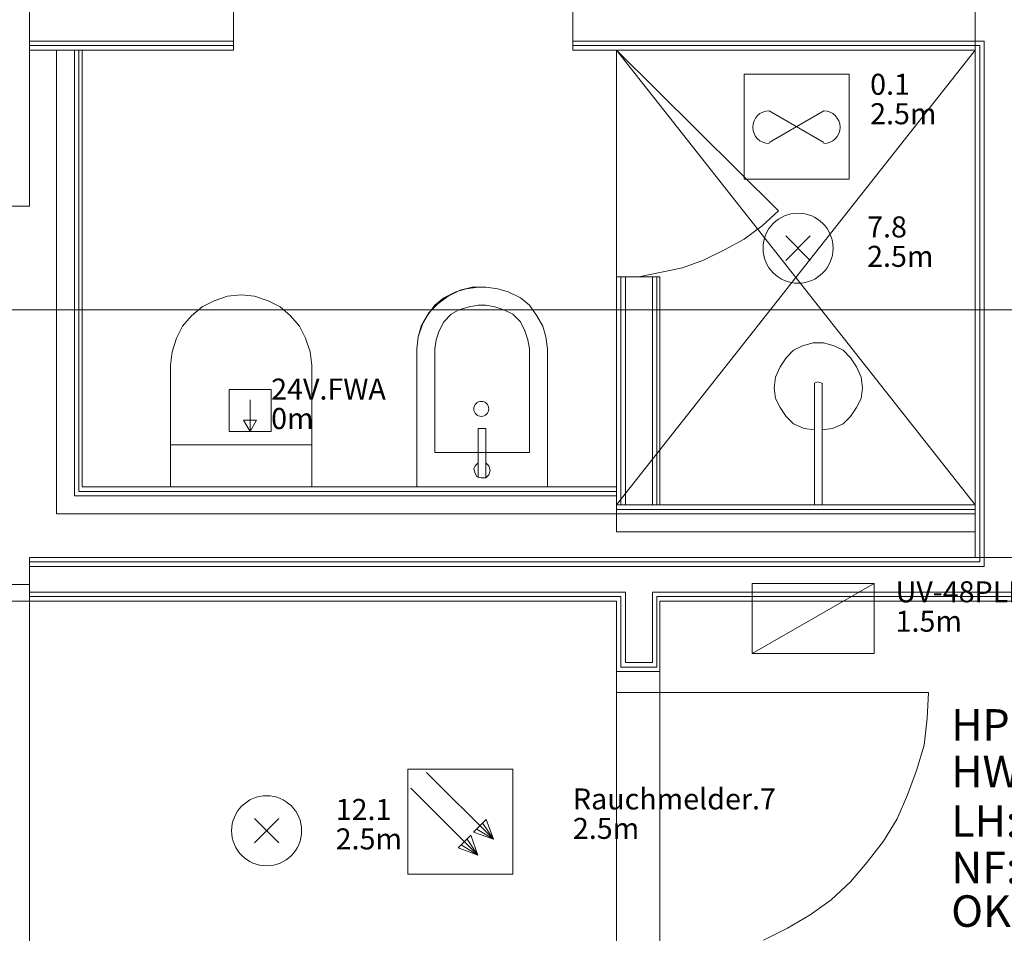
# Model space of a CAD drawing. Units: metres. Extents: x 0 to 122, y 19 to 97.
# Drawn here: x 30 to 33, y 62 to 65 of the extents above; entities that cross this region are included whole.
import ezdxf

# ---------------------------------------------------------------- set-up
doc = ezdxf.new("R2010")
doc.units = ezdxf.units.M
for name, pattern in [('tc_linetype_0', [0]), ('tc_linetype_1', [0]), ('tc_linetype_3', [0]), ('tc_linetype_4', [0]), ('tc_linetype_5', [0]), ('tc_linetype_71', [0])]:
    doc.linetypes.add(name, pattern=pattern)
for name, color, linetype in [('Grundriss 2 - Elektrobauteile', 7, 'Continuous'), ('Grundriss 2 - Grafische Elemente', 7, 'Continuous'), ('Grundriss 2 - Leuchten', 7, 'Continuous')]:
    doc.layers.add(name, color=color, linetype=linetype)
doc.styles.add('tc_textstyle_default', font='eint0001_2.dwg.Zeichen.shx', dxfattribs={"height": 0.2})

# ---------------------------------------------------------------- blocks, each defined once
blk = doc.blocks.new('tc_block_604')
at = {"color": 5, "linetype": 'tc_linetype_1', "lineweight": 0}
for p, q in [((0.947, -0.501), (-0.964, 1.41)), ((0.501, -0.951), (-1.41, 0.96)), ((0.381, -0.296), (0.741, 0.064)), ((0.947, -0.501), (0.741, 0.064)), ((0.471, -0.21), (0.947, -0.501)), ((0.639, -0.047), (0.947, -0.501)), ((0.296, -0.386), (-0.064, -0.746)), ((0.193, -0.497), (0.501, -0.951)), ((0.501, -0.951), (0.296, -0.386)), ((0.947, -0.501), (0.381, -0.296)), ((0.501, -0.951), (-0.064, -0.746)), ((0.026, -0.66), (0.501, -0.951))]:
    blk.add_line(p, q, dxfattribs=at)
blk.add_lwpolyline([(-1.5, 1.5), (1.5, 1.5), (1.5, -1.5), (-1.5, -1.5)], close=True, dxfattribs=at)
blk = doc.blocks.new('tc_block_364')
at = {"color": 14, "linetype": 'tc_linetype_5', "lineweight": 0}
for p, q in [((-18.5871, 14.28), (-18.5871, 17.9229)), ((-18.5871, 14.7257), (-18.5871, 14.85)), ((-18.0043, 14.7257), (-18.0043, 14.85)), ((-17.0357, 14.7257), (-17.0357, 14.85)), ((-18.5871, 14.7514), (-18.0043, 14.7514)), ((-18.0043, 14.7514), (-18.5871, 14.7514)), ((-18.5871, 14.7386), (-18.0043, 14.7386)), ((-18.0043, 14.7386), (-18.5871, 14.7386)), ((-17.0357, 14.7514), (-15.8614, 14.7514)), ((-15.8614, 14.7514), (-17.0357, 14.7514)), ((-17.0357, 14.7386), (-15.8743, 14.7386)), ((-15.8743, 14.7386), (-17.0357, 14.7386)), ((-15.8743, 13.2643), (-15.8743, 14.7386)), ((-15.8743, 13.2643), (-15.8743, 14.7386)), ((-15.8614, 13.2514), (-15.8614, 14.7514)), ((-15.8614, 13.2514), (-15.8614, 14.7514)), ((-18.5871, 14.7257), (-18.0043, 14.7257)), ((-18.51, 14.7257), (-18.4371, 14.7257)), ((-18.51, 14.7257), (-18.51, 13.4014)), ((-18.4586, 13.4529), (-18.4586, 14.7257)), ((-18.4586, 14.7257), (-18.4586, 13.4529)), ((-18.4457, 13.4657), (-18.4457, 14.7257)), ((-18.4457, 14.7257), (-18.4457, 13.4657)), ((-18.4371, 13.4786), (-18.4371, 14.7257)), ((-17.0357, 14.7257), (-15.8871, 14.7257)), ((-15.8871, 13.2771), (-15.8871, 14.7257)), ((-19.0286, 14.28), (-18.5871, 14.28)), ((-16.9114, 14.0786), (-16.7871, 14.0786)), ((-16.9114, 14.0786), (-16.9114, 13.4271)), ((-16.8986, 14.0786), (-16.8986, 13.4271)), ((-16.8986, 13.4271), (-16.8986, 14.0786)), ((-16.8857, 14.0786), (-16.8857, 13.4271)), ((-16.8857, 13.4271), (-16.8857, 14.0786)), ((-16.8086, 14.0786), (-16.8086, 13.4271)), ((-16.8086, 13.4271), (-16.8086, 14.0786)), ((-16.7957, 14.0786), (-16.7957, 13.4271)), ((-16.7957, 13.4271), (-16.7957, 14.0786)), ((-16.7871, 13.4271), (-16.7871, 14.0786)), ((-16.9114, 13.4657), (-18.4457, 13.4657)), ((-18.4457, 13.4657), (-16.9114, 13.4657)), ((-16.9114, 13.4786), (-18.4371, 13.4786)), ((-16.9114, 13.4014), (-16.9114, 13.4786)), ((-16.9114, 13.4529), (-18.4586, 13.4529)), ((-18.4586, 13.4529), (-16.9114, 13.4529)), ((-16.9114, 13.4271), (-16.7871, 13.4271)), ((-16.9114, 13.35), (-16.9114, 13.4271)), ((-15.8871, 13.4271), (-16.9114, 13.4271)), ((-15.8871, 13.4143), (-16.9114, 13.4143)), ((-16.9114, 13.4143), (-15.8871, 13.4143)), ((-15.8871, 13.35), (-15.8871, 13.4271)), ((-18.51, 13.4014), (-16.9114, 13.4014)), ((-15.8871, 13.4014), (-16.9114, 13.4014)), ((-16.9114, 13.4014), (-15.8871, 13.4014)), ((-16.9114, 13.35), (-15.8871, 13.35)), ((-18.5871, 13.2771), (-15.8871, 13.2771)), ((-18.5871, 13.1529), (-18.5871, 13.2771)), ((-18.5871, 13.2643), (-15.8743, 13.2643)), ((-18.5871, 13.2643), (-15.8743, 13.2643)), ((-18.5871, 13.2514), (-15.8614, 13.2514)), ((-18.5871, 13.2514), (-15.8614, 13.2514)), ((-18.5871, 13.2), (-18.9814, 13.2)), ((-18.5871, 13.1529), (-18.5871, 13.2)), ((-18.5871, 13.1786), (-16.8857, 13.1786)), ((-16.8857, 13.1786), (-18.5871, 13.1786)), ((-18.5871, 13.1657), (-16.8986, 13.1657)), ((-16.8986, 13.1657), (-18.5871, 13.1657)), ((-16.8986, 12.9643), (-16.8986, 13.1657)), ((-16.8986, 13.1657), (-16.8986, 12.9643)), ((-16.8857, 12.9771), (-16.8857, 13.1786)), ((-16.8857, 13.1786), (-16.8857, 12.9771)), ((-16.8086, 13.1786), (-13.6843, 13.1786)), ((-16.8086, 13.1786), (-13.6843, 13.1786)), ((-16.8086, 12.9771), (-16.8086, 13.1786)), ((-16.8086, 13.1786), (-16.8086, 12.9771)), ((-16.7957, 13.1657), (-13.6843, 13.1657)), ((-16.7957, 13.1657), (-13.6843, 13.1657)), ((-16.7957, 12.9643), (-16.7957, 13.1657)), ((-16.7957, 13.1657), (-16.7957, 12.9643)), ((-19.0286, 13.1529), (-18.5871, 13.1529)), ((-18.5871, 13.1529), (-16.9114, 13.1529)), ((-16.9114, 13.1529), (-16.9114, 12.9514)), ((-16.7871, 13.1529), (-13.6843, 13.1529)), ((-16.7871, 12.9514), (-16.7871, 13.1529)), ((-16.8986, 12.9643), (-16.7957, 12.9643)), ((-16.8986, 12.9643), (-16.7957, 12.9643)), ((-16.8857, 12.9771), (-16.8086, 12.9771)), ((-16.8857, 12.9771), (-16.8086, 12.9771)), ((-16.9114, 12.9514), (-16.7871, 12.9514)), ((-16.9114, 12.8914), (-16.9114, 12.9514)), ((-16.9114, 12.9514), (-16.7871, 12.9514)), ((-16.7871, 12.9514), (-16.7871, 12.8914)), ((-16.7871, 12.8914), (-16.9114, 12.8914)), ((-16.7871, 12.8914), (-16.02, 12.8914)), ((-16.0243, 12.8186), (-16.02, 12.8914)), ((-16.0329, 12.7414), (-16.0243, 12.8186)), ((-16.0543, 12.6686), (-16.0329, 12.7414)), ((-16.08, 12.6), (-16.0543, 12.6686)), ((-16.11, 12.5314), (-16.08, 12.6)), ((-16.1486, 12.4671), (-16.11, 12.5314)), ((-16.1957, 12.4071), (-16.1486, 12.4671)), ((-16.2429, 12.3514), (-16.1957, 12.4071)), ((-16.2986, 12.3), (-16.2429, 12.3514)), ((-16.3586, 12.2571), (-16.2986, 12.3)), ((-16.4229, 12.2186), (-16.3586, 12.2571)), ((-16.4914, 12.1843), (-16.4229, 12.2186))]:
    blk.add_line(p, q, dxfattribs=at)
at = {"color": 1, "linetype": 'tc_linetype_0', "lineweight": 0}
for p, q in [((-15.8871, 14.7257), (-15.8871, 14.85)), ((-15.8871, 13.4271), (-16.9114, 14.7257)), ((-15.8871, 14.7257), (-16.9114, 13.4271)), ((-33.8829, 13.9843), (31.1743, 13.9843)), ((-15.7371, 13.2771), (-15.8871, 13.2771)), ((-18.5871, 13.1529), (-18.5871, 11.55)), ((-16.9114, 12.9514), (-16.9114, 12.0686)), ((-16.7871, 12.0686), (-16.7871, 12.9514))]:
    blk.add_line(p, q, dxfattribs=at)
at = {"color": 5, "linetype": 'tc_linetype_1', "lineweight": 0}
for p, q in [((-15.8871, 14.7257), (-16.9114, 14.7257)), ((-16.9114, 14.7257), (-16.9114, 14.0786)), ((-15.8871, 13.4271), (-15.8871, 14.7257)), ((-16.9114, 14.0786), (-16.7871, 14.0786)), ((-16.7871, 14.0786), (-16.7871, 13.4271)), ((-17.37, 14.0357), (-17.4043, 14.0186)), ((-17.3571, 14.04), (-17.3914, 14.0229)), ((-17.34, 14.0443), (-17.37, 14.0357)), ((-17.3229, 14.0486), (-17.3571, 14.04)), ((-17.3057, 14.0486), (-17.34, 14.0443)), ((-17.2843, 14.0486), (-17.3229, 14.0486)), ((-17.3057, 14.0486), (-17.2843, 14.0486)), ((-17.25, 14.0443), (-17.2843, 14.0486)), ((-17.25, 14.0443), (-17.2843, 14.0486)), ((-17.22, 14.0357), (-17.25, 14.0443)), ((-17.22, 14.0357), (-17.25, 14.0443)), ((-17.1857, 14.0186), (-17.22, 14.0357)), ((-17.1857, 14.0186), (-17.22, 14.0357)), ((-17.4214, 14.0014), (-17.4471, 13.9757)), ((-17.4043, 14.0186), (-17.43, 13.9971)), ((-17.3914, 14.0229), (-17.4214, 14.0014)), ((-17.16, 13.9971), (-17.1857, 14.0186)), ((-17.16, 13.9971), (-17.1857, 14.0186)), ((-17.4471, 13.9757), (-17.4643, 13.9457)), ((-17.43, 13.9971), (-17.4514, 13.9671)), ((-17.3829, 13.9714), (-17.4043, 13.95)), ((-17.3614, 13.9843), (-17.3829, 13.9714)), ((-17.3314, 13.9929), (-17.3614, 13.9843)), ((-17.3057, 13.9971), (-17.3314, 13.9929)), ((-17.3057, 13.9971), (-17.2843, 13.9971)), ((-17.2586, 13.9929), (-17.2843, 13.9971)), ((-17.2329, 13.9843), (-17.2586, 13.9929)), ((-17.2071, 13.9714), (-17.2329, 13.9843)), ((-17.1857, 13.95), (-17.2071, 13.9714)), ((-17.1386, 13.9671), (-17.16, 13.9971)), ((-17.1386, 13.9671), (-17.16, 13.9971)), ((-17.4643, 13.9457), (-17.4771, 13.9071)), ((-17.4514, 13.9671), (-17.4686, 13.9371)), ((-17.4043, 13.95), (-17.4171, 13.9243)), ((-17.1729, 13.9243), (-17.1857, 13.95)), ((-17.1214, 13.9371), (-17.1386, 13.9671)), ((-17.1214, 13.9371), (-17.1386, 13.9671)), ((-17.4686, 13.9371), (-17.4771, 13.9071)), ((-17.4171, 13.9243), (-17.4257, 13.8986)), ((-17.1643, 13.8986), (-17.1729, 13.9243)), ((-17.1129, 13.9071), (-17.1214, 13.9371)), ((-17.1129, 13.9071), (-17.1214, 13.9371)), ((-17.4771, 13.9071), (-17.4814, 13.8729)), ((-17.4771, 13.9071), (-17.4814, 13.8729)), ((-17.4257, 13.8986), (-17.43, 13.8729)), ((-17.16, 13.8729), (-17.1643, 13.8986)), ((-17.1086, 13.8729), (-17.1129, 13.9071)), ((-17.1086, 13.8729), (-17.1129, 13.9071)), ((-16.35, 13.89), (-16.38, 13.8814)), ((-16.32, 13.89), (-16.35, 13.89)), ((-16.29, 13.8814), (-16.32, 13.89)), ((-17.4814, 13.4786), (-17.4814, 13.8729)), ((-17.4814, 13.8729), (-17.4814, 13.4786)), ((-17.43, 13.5771), (-17.43, 13.8729)), ((-17.43, 13.5771), (-17.43, 13.8729)), ((-17.16, 13.8729), (-17.16, 13.5771)), ((-17.16, 13.8729), (-17.16, 13.5771)), ((-17.1086, 13.8729), (-17.1086, 13.4786)), ((-17.1086, 13.4786), (-17.1086, 13.8729)), ((-16.4057, 13.8686), (-16.4271, 13.8471)), ((-16.38, 13.8814), (-16.4057, 13.8686)), ((-16.2643, 13.8686), (-16.29, 13.8814)), ((-16.2429, 13.8471), (-16.2643, 13.8686)), ((-16.4271, 13.8471), (-16.4443, 13.8214)), ((-16.2257, 13.8214), (-16.2429, 13.8471)), ((-16.4443, 13.8214), (-16.4571, 13.7914)), ((-16.2129, 13.7914), (-16.2257, 13.8214)), ((-16.4571, 13.7914), (-16.4614, 13.7614)), ((-16.3371, 13.7786), (-16.3457, 13.7743)), ((-16.3457, 13.7743), (-16.3457, 13.7657)), ((-16.3243, 13.7743), (-16.3371, 13.7786)), ((-16.3243, 13.7657), (-16.3243, 13.7743)), ((-16.2086, 13.7614), (-16.2129, 13.7914)), ((-16.4614, 13.7614), (-16.4571, 13.7314)), ((-16.3457, 13.7657), (-16.3457, 13.4271)), ((-16.3243, 13.7657), (-16.3243, 13.4271)), ((-16.2129, 13.7314), (-16.2086, 13.7614)), ((-16.4571, 13.7314), (-16.4443, 13.7057)), ((-16.2257, 13.7057), (-16.2129, 13.7314)), ((-16.4443, 13.7057), (-16.4271, 13.68)), ((-16.2429, 13.68), (-16.2257, 13.7057)), ((-16.4271, 13.68), (-16.4057, 13.6586)), ((-16.2643, 13.6586), (-16.2429, 13.68)), ((-17.3057, 13.6457), (-17.3057, 13.5043)), ((-17.2843, 13.6457), (-17.3057, 13.6457)), ((-17.2843, 13.6457), (-17.2843, 13.5043)), ((-16.4057, 13.6586), (-16.3757, 13.6457)), ((-16.3757, 13.6457), (-16.3457, 13.6414)), ((-16.3243, 13.6414), (-16.2943, 13.6457)), ((-16.2943, 13.6457), (-16.2643, 13.6586)), ((-17.16, 13.5771), (-17.43, 13.5771)), ((-17.16, 13.5771), (-17.43, 13.5771)), ((-17.3143, 13.5386), (-17.3186, 13.53)), ((-17.3186, 13.53), (-17.3143, 13.5171)), ((-17.3057, 13.5471), (-17.3143, 13.5386)), ((-17.2757, 13.5386), (-17.2843, 13.5471)), ((-17.2714, 13.5257), (-17.2757, 13.5386)), ((-17.2757, 13.5129), (-17.2714, 13.5257)), ((-17.3143, 13.5171), (-17.31, 13.5086)), ((-17.31, 13.5086), (-17.2971, 13.5043)), ((-17.2971, 13.5043), (-17.2843, 13.5043)), ((-17.2843, 13.5043), (-17.2757, 13.5129)), ((-17.1086, 13.4786), (-17.4814, 13.4786)), ((-17.4814, 13.4786), (-17.1086, 13.4786)), ((-17.4814, 13.4786), (-17.4814, 13.4786)), ((-16.7871, 13.4271), (-15.8871, 13.4271))]:
    blk.add_line(p, q, dxfattribs=at)
at = {"color": 6, "linetype": 'tc_linetype_3', "lineweight": 0}
for p, q in [((-16.9114, 14.7257), (-16.4486, 14.2671)), ((-16.4957, 14.2243), (-16.4486, 14.2671)), ((-16.5471, 14.1857), (-16.4957, 14.2243)), ((-16.6029, 14.1557), (-16.5471, 14.1857)), ((-16.6629, 14.1257), (-16.6029, 14.1557)), ((-16.7229, 14.1043), (-16.6629, 14.1257)), ((-16.8471, 14.0786), (-16.7829, 14.0914)), ((-16.7829, 14.0914), (-16.7229, 14.1043)), ((-16.9114, 14.0786), (-16.8471, 14.0786))]:
    blk.add_line(p, q, dxfattribs=at)
at = {"color": 172, "linetype": 'tc_linetype_4', "lineweight": 0}
for p, q in [((-17.9829, 14.0271), (-18.0214, 14.0229)), ((-17.9443, 14.0229), (-17.9829, 14.0271)), ((-18.06, 14.01), (-18.0943, 13.9929)), ((-18.0214, 14.0229), (-18.06, 14.01)), ((-17.9057, 14.01), (-17.9443, 14.0229)), ((-17.8714, 13.9929), (-17.9057, 14.01)), ((-18.0943, 13.9929), (-18.1243, 13.9671)), ((-17.8414, 13.9671), (-17.8714, 13.9929)), ((-18.1243, 13.9671), (-18.15, 13.9371)), ((-17.8157, 13.9371), (-17.8414, 13.9671)), ((-18.15, 13.9371), (-18.1671, 13.9029)), ((-17.7986, 13.9029), (-17.8157, 13.9371)), ((-18.1671, 13.9029), (-18.18, 13.8643)), ((-17.7857, 13.8643), (-17.7986, 13.9029)), ((-18.18, 13.8643), (-18.1843, 13.8257)), ((-17.7814, 13.8257), (-17.7857, 13.8643)), ((-18.1843, 13.8257), (-18.1843, 13.4786)), ((-17.7814, 13.4786), (-17.7814, 13.8257)), ((-18.1843, 13.5986), (-17.7814, 13.5986)), ((-18.1843, 13.4786), (-17.7814, 13.4786))]:
    blk.add_line(p, q, dxfattribs=at)
at = {"color": 5, "linetype": 'tc_linetype_1', "lineweight": 0}
blk.add_circle((-17.2971, 13.7014), 0.0214, dxfattribs=at)
at = {"color": 7, "style": 'tc_textstyle_default'}
for tag, p, height, rotation in [('tc_tag_580_001', (20.0957, 25.2429), 0.3471, 270), ('tc_tag_579_001', (-29.3871, 24.8614), 0.3471, 270), ('tc_tag_582_001', (-29.2329, 16.8643), 0.0986, 1), ('tc_tag_575_001', (21.27, 16.4314), 0.0986, 1), ('tc_tag_585_001', (-3.5357, 13.77), 0.0986, 1), ('tc_tag_591_001', (-2.4514, 13.74), 0.0986, 1), ('tc_tag_592_001', (7.11, 13.68), 0.0986, 1), ('tc_tag_587_001', (-13.1743, 13.6543), 0.0986, 1), ('tc_tag_581_001', (-14.19, 12.6986), 0.0986, 1), ('tc_tag_593_001', (17.6443, 12.6557), 0.0986, 1), ('tc_tag_583_001', (-14.1471, 11.9957), 0.0986, 1), ('tc_tag_578_001', (-29.3871, -0.7757), 0.3471, 270), ('tc_tag_576_001', (20.0957, -0.7757), 0.3471, 270)]:
    blk.add_attdef(tag, p, '', height=height, rotation=rotation, dxfattribs=at)
for tag, p, height in [('tc_tag_993_001', (-30.6643, 23.85), 0.09), ('tc_tag_1017_001', (22.71, 23.8243), 0.09), ('tc_tag_992_001', (-30.6643, 23.7171), 0.09), ('tc_tag_1016_001', (22.71, 23.6914), 0.09), ('tc_tag_994_001', (-30.6643, 23.5757), 0.09), ('tc_tag_1018_001', (22.71, 23.55), 0.09), ('tc_tag_995_001', (-30.6643, 23.4429), 0.09), ('tc_tag_1019_001', (22.71, 23.4171), 0.09), ('tc_tag_996_001', (-30.6643, 23.3229), 0.09), ('tc_tag_1020_001', (22.71, 23.2929), 0.09), ('tc_tag_997_001', (-30.6643, 23.1986), 0.09), ('tc_tag_1021_001', (22.71, 23.1686), 0.09), ('tc_tag_567_001', (31.2814, 22.4743), 0.2486), ('tc_tag_568_001', (31.4786, 22.4743), 0.2486), ('tc_tag_1023_001', (13.7871, 22.0929), 0.09), ('tc_tag_999_001', (-21.1071, 22.0414), 0.09), ('tc_tag_569_001', (31.2814, 21.8914), 0.2486), ('tc_tag_570_001', (31.4786, 21.8914), 0.2486), ('tc_tag_1011_001', (-7.1871, 22.0286), 0.09), ('tc_tag_1005_001', (0.1029, 21.9857), 0.09), ('tc_tag_1022_001', (13.7871, 21.96), 0.09), ('tc_tag_998_001', (-21.1071, 21.9086), 0.09), ('tc_tag_1010_001', (-7.1871, 21.8957), 0.09), ('tc_tag_1004_001', (0.1029, 21.8529), 0.09), ('tc_tag_1024_001', (13.7871, 21.8186), 0.09), ('tc_tag_1000_001', (-21.1071, 21.7671), 0.09), ('tc_tag_1012_001', (-7.1871, 21.7543), 0.09), ('tc_tag_1006_001', (0.1029, 21.7114), 0.09), ('tc_tag_1025_001', (13.7871, 21.6857), 0.09), ('tc_tag_1001_001', (-21.1071, 21.6343), 0.09), ('tc_tag_1013_001', (-7.1871, 21.6214), 0.09), ('tc_tag_571_001', (-23.6743, 21.63), 0.0643), ('tc_tag_1007_001', (0.1029, 21.5786), 0.09), ('tc_tag_1026_001', (13.7871, 21.5614), 0.09), ('tc_tag_572_001', (-23.6786, 21.5271), 0.0643), ('tc_tag_1002_001', (-21.1071, 21.51), 0.09), ('tc_tag_1014_001', (-7.1871, 21.4971), 0.09), ('tc_tag_1008_001', (0.1029, 21.4586), 0.09), ('tc_tag_1027_001', (13.7871, 21.4414), 0.09), ('tc_tag_1003_001', (-21.1071, 21.3857), 0.09), ('tc_tag_1015_001', (-7.1871, 21.3771), 0.09), ('tc_tag_1009_001', (0.1029, 21.3343), 0.09), ('tc_tag_562_001', (31.3543, 20.7343), 0.2486), ('tc_tag_629_001', (-24.87, 20.64), 0.0729), ('tc_tag_628_001', (-24.3086, 20.6271), 0.0729), ('tc_tag_975_001', (24.4029, 20.4343), 0.09), ('tc_tag_974_001', (24.4029, 20.3014), 0.09), ('tc_tag_976_001', (24.4029, 20.16), 0.09), ('tc_tag_977_001', (24.4029, 20.0271), 0.09), ('tc_tag_1035_001', (-16.5514, 19.9286), 0.09), ('tc_tag_978_001', (24.4029, 19.9071), 0.09), ('tc_tag_1083_001', (-31.6329, 19.8429), 0.09), ('tc_tag_1034_001', (-16.5514, 19.7957), 0.09), ('tc_tag_979_001', (24.4029, 19.7829), 0.09), ('tc_tag_1082_001', (-31.6329, 19.71), 0.09), ('tc_tag_1036_001', (-16.5514, 19.6543), 0.09), ('tc_tag_1084_001', (-31.6329, 19.5686), 0.09), ('tc_tag_1037_001', (-16.5514, 19.5214), 0.09), ('tc_tag_1085_001', (-31.6329, 19.4357), 0.09), ('tc_tag_1038_001', (-16.5514, 19.3971), 0.09), ('tc_tag_1086_001', (-31.6329, 19.3114), 0.09), ('tc_tag_1039_001', (-16.5514, 19.2729), 0.09), ('tc_tag_1087_001', (-31.6329, 19.1871), 0.09), ('tc_tag_1029_001', (29.6614, 19.1057), 0.09), ('tc_tag_1028_001', (29.6614, 18.9729), 0.09), ('tc_tag_1030_001', (29.6614, 18.8314), 0.09), ('tc_tag_1031_001', (29.6614, 18.6986), 0.09), ('tc_tag_1089_001', (-26.0571, 18.63), 0.09), ('tc_tag_1032_001', (29.6614, 18.5743), 0.09), ('tc_tag_1088_001', (-26.0571, 18.4971), 0.09), ('tc_tag_627_001', (-32.5243, 18.4971), 0.0729), ('tc_tag_1033_001', (29.6614, 18.45), 0.09), ('tc_tag_626_001', (-32.5286, 18.3943), 0.0729), ('tc_tag_1090_001', (-26.0571, 18.3557), 0.09), ('tc_tag_625_001', (26.1943, 18.3386), 0.0729), ('tc_tag_1091_001', (-26.0571, 18.2229), 0.09), ('tc_tag_969_001', (20.9486, 18.2314), 0.09), ('tc_tag_624_001', (26.19, 18.24), 0.0729), ('tc_tag_1092_001', (-26.0571, 18.0986), 0.09), ('tc_tag_968_001', (20.9486, 18.0986), 0.09), ('tc_tag_1093_001', (-26.0571, 17.9743), 0.09), ('tc_tag_970_001', (20.9486, 17.9571), 0.09), ('tc_tag_623_001', (18.8829, 17.9229), 0.0729), ('tc_tag_971_001', (20.9486, 17.8243), 0.09), ('tc_tag_622_001', (18.3986, 17.82), 0.0729), ('tc_tag_972_001', (20.9486, 17.7), 0.09), ('tc_tag_973_001', (20.9486, 17.5757), 0.09), ('tc_tag_1095_001', (-31.7614, 17.5243), 0.09), ('tc_tag_1094_001', (-31.7614, 17.3914), 0.09), ('tc_tag_909_001', (14.4986, 17.3786), 0.09), ('tc_tag_1065_001', (24.2229, 17.3314), 0.09), ('tc_tag_669_001', (-6.33, 17.2843), 0.09), ('tc_tag_1096_001', (-31.7614, 17.25), 0.09), ('tc_tag_908_001', (14.4986, 17.2457), 0.09), ('tc_tag_1064_001', (24.2229, 17.2029), 0.09), ('tc_tag_668_001', (-6.33, 17.1514), 0.09), ('tc_tag_1097_001', (-31.7614, 17.1171), 0.09), ('tc_tag_910_001', (14.4986, 17.1043), 0.09), ('tc_tag_1066_001', (24.2229, 17.0614), 0.09), ('tc_tag_670_001', (-6.33, 17.01), 0.09), ('tc_tag_1098_001', (-31.7614, 16.9929), 0.09), ('tc_tag_911_001', (14.4986, 16.9714), 0.09), ('tc_tag_1067_001', (24.2229, 16.9286), 0.09), ('tc_tag_1099_001', (-31.7614, 16.8729), 0.09), ('tc_tag_671_001', (-6.33, 16.8771), 0.09), ('tc_tag_912_001', (14.4986, 16.8471), 0.09), ('tc_tag_1068_001', (24.2229, 16.8043), 0.09), ('tc_tag_672_001', (-6.33, 16.7529), 0.09), ('tc_tag_913_001', (14.4986, 16.7229), 0.09), ('tc_tag_1069_001', (24.2229, 16.68), 0.09), ('tc_tag_673_001', (-6.33, 16.6286), 0.09), ('tc_tag_843_001', (0.45, 16.2771), 0.09), ('tc_tag_1101_001', (-28.3029, 16.2429), 0.09), ('tc_tag_747_001', (-11.79, 16.1871), 0.09), ('tc_tag_1113_001', (-26.01, 16.14), 0.09), ('tc_tag_842_001', (0.45, 16.1486), 0.09), ('tc_tag_1100_001', (-28.3029, 16.11), 0.09), ('tc_tag_783_001', (-23.0486, 16.0629), 0.09), ('tc_tag_746_001', (-11.79, 16.0586), 0.09), ('tc_tag_1112_001', (-26.01, 16.0071), 0.09), ('tc_tag_844_001', (0.45, 16.0029), 0.09), ('tc_tag_1102_001', (-28.3029, 15.9686), 0.09), ('tc_tag_782_001', (-23.0486, 15.9343), 0.09), ('tc_tag_748_001', (-11.79, 15.9129), 0.09), ('tc_tag_1114_001', (-26.01, 15.8657), 0.09), ('tc_tag_1041_001', (-17.5157, 15.8486), 0.09), ('tc_tag_845_001', (0.45, 15.87), 0.09), ('tc_tag_1103_001', (-28.3029, 15.8357), 0.09), ('tc_tag_784_001', (-23.0486, 15.7929), 0.09), ('tc_tag_749_001', (-11.79, 15.78), 0.09), ('tc_tag_1071_001', (22.4829, 15.7886), 0.09), ('tc_tag_846_001', (0.45, 15.75), 0.09), ('tc_tag_1104_001', (-28.3029, 15.7114), 0.09), ('tc_tag_1115_001', (-26.01, 15.7329), 0.09), ('tc_tag_1040_001', (-17.5157, 15.7157), 0.09), ('tc_tag_885_001', (3.7286, 15.6986), 0.09), ('tc_tag_981_001', (10.02, 15.69), 0.09), ('tc_tag_785_001', (-23.0486, 15.66), 0.09), ('tc_tag_750_001', (-11.79, 15.66), 0.09), ('tc_tag_1070_001', (22.4829, 15.6557), 0.09), ('tc_tag_847_001', (0.45, 15.6257), 0.09), ('tc_tag_1116_001', (-26.01, 15.6086), 0.09), ('tc_tag_1105_001', (-28.3029, 15.5871), 0.09), ('tc_tag_1042_001', (-17.5157, 15.5743), 0.09), ('tc_tag_1047_001', (-14.8414, 15.5786), 0.09), ('tc_tag_884_001', (3.7286, 15.5657), 0.09), ('tc_tag_980_001', (10.02, 15.5571), 0.09), ('tc_tag_786_001', (-23.0486, 15.5357), 0.09), ('tc_tag_751_001', (-11.79, 15.5357), 0.09), ('tc_tag_1072_001', (22.4829, 15.5143), 0.09), ('tc_tag_1117_001', (-26.01, 15.4843), 0.09), ('tc_tag_1043_001', (-17.5157, 15.4414), 0.09), ('tc_tag_1046_001', (-14.8414, 15.4457), 0.09), ('tc_tag_787_001', (-23.0486, 15.4114), 0.09), ('tc_tag_886_001', (3.7286, 15.4243), 0.09), ('tc_tag_982_001', (10.02, 15.4157), 0.09), ('tc_tag_1073_001', (22.4829, 15.3814), 0.09), ('tc_tag_1044_001', (-17.5157, 15.3171), 0.09), ('tc_tag_1048_001', (-14.8414, 15.3043), 0.09), ('tc_tag_887_001', (3.7286, 15.2914), 0.09), ('tc_tag_983_001', (10.02, 15.2829), 0.09), ('tc_tag_1074_001', (22.4829, 15.2571), 0.09), ('tc_tag_1107_001', (-28.1914, 15.24), 0.09), ('tc_tag_1045_001', (-17.5157, 15.1971), 0.09), ('tc_tag_1049_001', (-14.8414, 15.1714), 0.09), ('tc_tag_888_001', (3.7286, 15.1671), 0.09), ('tc_tag_984_001', (10.02, 15.1629), 0.09), ('tc_tag_1075_001', (22.4829, 15.1371), 0.09), ('tc_tag_1106_001', (-28.1914, 15.1114), 0.09), ('tc_tag_1050_001', (-14.8414, 15.0471), 0.09), ('tc_tag_889_001', (3.7286, 15.0471), 0.09), ('tc_tag_985_001', (10.02, 15.0386), 0.09), ('tc_tag_1108_001', (-28.1914, 14.97), 0.09), ('tc_tag_1051_001', (-14.8414, 14.9229), 0.09), ('tc_tag_1109_001', (-28.1914, 14.8371), 0.09), ('tc_tag_1110_001', (-28.1914, 14.7129), 0.09), ('tc_tag_1111_001', (-28.1914, 14.5886), 0.09), ('tc_tag_599_001', (-28.0971, 14.3443), 0.0729), ('tc_tag_621_001', (24.0943, 14.3443), 0.0729), ('tc_tag_598_001', (-28.0971, 14.2414), 0.0729), ('tc_tag_620_001', (24.0943, 14.2414), 0.0729), ('tc_tag_561_001', (31.35, 13.8729), 0.2486), ('tc_tag_927_001', (17.3657, 14.0057), 0.09), ('tc_tag_926_001', (17.3657, 13.8729), 0.09), ('tc_tag_928_001', (17.3657, 13.7314), 0.09), ('tc_tag_612_001', (2.0229, 13.6371), 0.0729), ('tc_tag_615_001', (13.1614, 13.6243), 0.0729), ('tc_tag_929_001', (17.3657, 13.5986), 0.09), ('tc_tag_605_001', (-19.1914, 13.6029), 0.0729), ('tc_tag_614_001', (13.1614, 13.5257), 0.0729), ('tc_tag_604_001', (-19.1914, 13.5), 0.0729), ('tc_tag_606_001', (-8.5029, 13.5), 0.0729), ('tc_tag_930_001', (17.3657, 13.4743), 0.09), ('tc_tag_753_001', (-13.3543, 13.4571), 0.09), ('tc_tag_675_001', (-3.7929, 13.4229), 0.09), ('tc_tag_879_001', (6.8743, 13.3929), 0.09), ('tc_tag_931_001', (17.3657, 13.3543), 0.09), ('tc_tag_752_001', (-13.3543, 13.3243), 0.09), ('tc_tag_674_001', (-3.7929, 13.29), 0.09), ('tc_tag_872_001', (-2.55, 13.2986), 0.09), ('tc_tag_878_001', (6.8743, 13.26), 0.09), ('tc_tag_754_001', (-13.3543, 13.1829), 0.09), ('tc_tag_676_001', (-3.7929, 13.1486), 0.09), ('tc_tag_874_001', (-2.55, 13.1571), 0.09), ('tc_tag_880_001', (6.8743, 13.1186), 0.09), ('tc_tag_755_001', (-13.3543, 13.05), 0.09), ('tc_tag_677_001', (-3.7929, 13.0157), 0.09), ('tc_tag_875_001', (-2.55, 13.0243), 0.09), ('tc_tag_735_001', (-31.0114, 12.9986), 0.09), ('tc_tag_881_001', (6.8743, 12.9857), 0.09), ('tc_tag_756_001', (-13.3543, 12.93), 0.09), ('tc_tag_1077_001', (20.3143, 12.9514), 0.09), ('tc_tag_876_001', (-2.55, 12.9043), 0.09), ('tc_tag_678_001', (-3.7929, 12.8914), 0.09), ('tc_tag_734_001', (-31.0114, 12.8657), 0.09), ('tc_tag_729_001', (-26.6143, 12.8486), 0.09), ('tc_tag_882_001', (6.8743, 12.8657), 0.09), ('tc_tag_1076_001', (20.3143, 12.8186), 0.09), ('tc_tag_963_001', (23.4043, 12.8229), 0.09), ('tc_tag_757_001', (-13.3543, 12.8057), 0.09), ('tc_tag_679_001', (-3.7929, 12.7714), 0.09), ('tc_tag_877_001', (-2.55, 12.78), 0.09), ('tc_tag_987_001', (18.7371, 12.7757), 0.09), ('tc_tag_1053_001', (-15.9557, 12.7543), 0.09), ('tc_tag_883_001', (6.8743, 12.7414), 0.09), ('tc_tag_736_001', (-31.0114, 12.7243), 0.09), ('tc_tag_728_001', (-26.6143, 12.7157), 0.09), ('tc_tag_1078_001', (20.3143, 12.6771), 0.09), ('tc_tag_962_001', (23.4043, 12.6943), 0.09), ('tc_tag_577_001', (31.83, 12.3943), 0.3471), ('tc_tag_1052_001', (-15.9557, 12.6214), 0.09), ('tc_tag_737_001', (-31.0114, 12.5914), 0.09), ('tc_tag_730_001', (-26.6143, 12.5743), 0.09), ('tc_tag_1079_001', (20.3143, 12.5443), 0.09), ('tc_tag_964_001', (23.4043, 12.5529), 0.09), ('tc_tag_1054_001', (-15.9557, 12.48), 0.09), ('tc_tag_988_001', (18.7371, 12.5014), 0.09), ('tc_tag_738_001', (-31.0114, 12.4671), 0.09), ('tc_tag_731_001', (-26.6143, 12.4414), 0.09), ('tc_tag_1080_001', (20.3143, 12.42), 0.09), ('tc_tag_965_001', (23.4043, 12.42), 0.09), ('tc_tag_989_001', (18.7371, 12.3686), 0.09), ('tc_tag_739_001', (-31.0114, 12.3471), 0.09), ('tc_tag_1055_001', (-15.9557, 12.3471), 0.09), ('tc_tag_732_001', (-26.6143, 12.3171), 0.09), ('tc_tag_1081_001', (20.3143, 12.3), 0.09), ('tc_tag_966_001', (23.4043, 12.2957), 0.09), ('tc_tag_1056_001', (-15.9557, 12.2229), 0.09), ('tc_tag_990_001', (18.7371, 12.2443), 0.09), ('tc_tag_733_001', (-26.6143, 12.1971), 0.09), ('tc_tag_967_001', (23.4043, 12.1714), 0.09), ('tc_tag_991_001', (18.7371, 12.1243), 0.09), ('tc_tag_1057_001', (-15.9557, 12.0986), 0.09), ('tc_tag_601_001', (-27.4543, 11.4729), 0.0729), ('tc_tag_565_001', (31.3543, 11.22), 0.2486), ('tc_tag_600_001', (-27.4543, 11.3743), 0.0729), ('tc_tag_618_001', (21.4414, 11.3143), 0.0729), ('tc_tag_619_001', (21.8014, 11.28), 0.0729), ('tc_tag_837_001', (0.8271, 10.9543), 0.09), ('tc_tag_836_001', (0.8271, 10.8214), 0.09), ('tc_tag_838_001', (0.8271, 10.68), 0.09), ('tc_tag_839_001', (0.8271, 10.5471), 0.09), ('tc_tag_825_001', (-0.9771, 10.4914), 0.09), ('tc_tag_903_001', (14.0614, 10.4957), 0.09), ('tc_tag_897_001', (10.0929, 10.4529), 0.09), ('tc_tag_840_001', (0.8271, 10.4229), 0.09), ('tc_tag_855_001', (4.02, 10.44), 0.09), ('tc_tag_765_001', (-13.3671, 10.3757), 0.09), ('tc_tag_711_001', (-3.99, 10.3714), 0.09), ('tc_tag_831_001', (-2.4214, 10.3671), 0.09), ('tc_tag_902_001', (14.0614, 10.3671), 0.09), ('tc_tag_795_001', (-21.2571, 10.3414), 0.09), ('tc_tag_789_001', (-16.9243, 10.3414), 0.09), ('tc_tag_824_001', (-0.9771, 10.3586), 0.09), ('tc_tag_921_001', (16.4186, 10.3543), 0.09), ('tc_tag_867_001', (6.8571, 10.3329), 0.09), ('tc_tag_896_001', (10.0929, 10.32), 0.09), ('tc_tag_687_001', (-8.5243, 10.2986), 0.09), ('tc_tag_841_001', (0.8271, 10.3029), 0.09), ('tc_tag_854_001', (4.02, 10.3071), 0.09), ('tc_tag_933_001', (19.32, 10.3029), 0.09), ('tc_tag_759_001', (-11.0571, 10.2643), 0.09), ('tc_tag_764_001', (-13.3671, 10.2429), 0.09), ('tc_tag_681_001', (-6.3857, 10.2429), 0.09), ('tc_tag_710_001', (-3.99, 10.2386), 0.09), ('tc_tag_830_001', (-2.4214, 10.2343), 0.09), ('tc_tag_904_001', (14.0614, 10.2257), 0.09), ('tc_tag_794_001', (-21.2571, 10.2086), 0.09), ('tc_tag_788_001', (-16.9243, 10.2086), 0.09), ('tc_tag_826_001', (-0.9771, 10.2171), 0.09), ('tc_tag_866_001', (6.8571, 10.2043), 0.09), ('tc_tag_920_001', (16.4186, 10.2214), 0.09), ('tc_tag_898_001', (10.0929, 10.1786), 0.09), ('tc_tag_932_001', (19.32, 10.17), 0.09), ('tc_tag_945_001', (26.1257, 10.1871), 0.09), ('tc_tag_686_001', (-8.5243, 10.1657), 0.09), ('tc_tag_856_001', (4.02, 10.1657), 0.09), ('tc_tag_758_001', (-11.0571, 10.1357), 0.09), ('tc_tag_766_001', (-13.3671, 10.1014), 0.09), ('tc_tag_680_001', (-6.3857, 10.11), 0.09), ('tc_tag_712_001', (-3.99, 10.0971), 0.09), ('tc_tag_832_001', (-2.4214, 10.0929), 0.09), ('tc_tag_827_001', (-0.9771, 10.0843), 0.09), ('tc_tag_905_001', (14.0614, 10.0929), 0.09), ('tc_tag_796_001', (-21.2571, 10.0671), 0.09), ('tc_tag_790_001', (-16.9243, 10.0671), 0.09), ('tc_tag_868_001', (6.8571, 10.0586), 0.09), ('tc_tag_922_001', (16.4186, 10.08), 0.09), ('tc_tag_857_001', (4.02, 10.0329), 0.09), ('tc_tag_899_001', (10.0929, 10.0457), 0.09), ('tc_tag_934_001', (19.32, 10.0286), 0.09), ('tc_tag_944_001', (26.1257, 10.0543), 0.09), ('tc_tag_688_001', (-8.5243, 10.0243), 0.09), ('tc_tag_760_001', (-11.0571, 9.9943), 0.09), ('tc_tag_767_001', (-13.3671, 9.9686), 0.09), ('tc_tag_682_001', (-6.3857, 9.9686), 0.09), ('tc_tag_713_001', (-3.99, 9.9643), 0.09), ('tc_tag_833_001', (-2.4214, 9.96), 0.09), ('tc_tag_828_001', (-0.9771, 9.9643), 0.09), ('tc_tag_906_001', (14.0614, 9.9686), 0.09), ('tc_tag_923_001', (16.4186, 9.9471), 0.09), ('tc_tag_797_001', (-21.2571, 9.9343), 0.09), ('tc_tag_791_001', (-16.9243, 9.9343), 0.09), ('tc_tag_869_001', (6.8571, 9.9257), 0.09), ('tc_tag_900_001', (10.0929, 9.9214), 0.09), ('tc_tag_689_001', (-8.5243, 9.8914), 0.09), ('tc_tag_858_001', (4.02, 9.9086), 0.09), ('tc_tag_935_001', (19.32, 9.8957), 0.09), ('tc_tag_946_001', (26.1257, 9.9129), 0.09), ('tc_tag_761_001', (-11.0571, 9.8614), 0.09), ('tc_tag_768_001', (-13.3671, 9.8443), 0.09), ('tc_tag_683_001', (-6.3857, 9.8357), 0.09), ('tc_tag_714_001', (-3.99, 9.84), 0.09), ('tc_tag_834_001', (-2.4214, 9.84), 0.09), ('tc_tag_829_001', (-0.9771, 9.84), 0.09), ('tc_tag_907_001', (14.0614, 9.8443), 0.09), ('tc_tag_798_001', (-21.2571, 9.81), 0.09), ('tc_tag_792_001', (-16.9243, 9.81), 0.09), ('tc_tag_870_001', (6.8571, 9.8057), 0.09), ('tc_tag_924_001', (16.4186, 9.8229), 0.09), ('tc_tag_801_001', (-24.06, 9.7757), 0.09), ('tc_tag_859_001', (4.02, 9.7843), 0.09), ('tc_tag_901_001', (10.0929, 9.7971), 0.09), ('tc_tag_947_001', (26.1257, 9.78), 0.09), ('tc_tag_690_001', (-8.5243, 9.7671), 0.09), ('tc_tag_936_001', (19.32, 9.7714), 0.09), ('tc_tag_769_001', (-13.3671, 9.72), 0.09), ('tc_tag_762_001', (-11.0571, 9.7371), 0.09), ('tc_tag_715_001', (-3.99, 9.72), 0.09), ('tc_tag_684_001', (-6.3857, 9.7114), 0.09), ('tc_tag_835_001', (-2.4214, 9.7157), 0.09), ('tc_tag_925_001', (16.4186, 9.7029), 0.09), ('tc_tag_799_001', (-21.2571, 9.6857), 0.09), ('tc_tag_793_001', (-16.9243, 9.6857), 0.09), ('tc_tag_871_001', (6.8571, 9.6814), 0.09), ('tc_tag_741_001', (-32.5157, 9.6471), 0.09), ('tc_tag_800_001', (-24.06, 9.6471), 0.09), ('tc_tag_691_001', (-8.5243, 9.6471), 0.09), ('tc_tag_937_001', (19.32, 9.6514), 0.09), ('tc_tag_948_001', (26.1257, 9.6557), 0.09), ('tc_tag_763_001', (-11.0571, 9.6129), 0.09), ('tc_tag_685_001', (-6.3857, 9.5914), 0.09), ('tc_tag_949_001', (26.1257, 9.5357), 0.09), ('tc_tag_740_001', (-32.5157, 9.5143), 0.09), ('tc_tag_802_001', (-24.06, 9.5014), 0.09), ('tc_tag_742_001', (-32.5157, 9.3729), 0.09), ('tc_tag_803_001', (-24.06, 9.3686), 0.09), ('tc_tag_804_001', (-24.06, 9.2486), 0.09), ('tc_tag_743_001', (-32.5157, 9.24), 0.09), ('tc_tag_594_001', (-3.5229, 9.18), 0.0729), ('tc_tag_744_001', (-32.5157, 9.1157), 0.09), ('tc_tag_805_001', (-24.06, 9.1243), 0.09), ('tc_tag_596_001', (-2.4643, 9.1286), 0.0729), ('tc_tag_745_001', (-32.5157, 8.9914), 0.09), ('tc_tag_595_001', (-2.4643, 9.03), 0.0729), ('tc_tag_597_001', (-3.1886, 8.8071), 0.0729), ('tc_tag_564_001', (31.3457, 8.4643), 0.2486), ('tc_tag_723_001', (-29.4129, 8.3529), 0.09), ('tc_tag_722_001', (-29.4129, 8.22), 0.09), ('tc_tag_724_001', (-29.4129, 8.0786), 0.09), ('tc_tag_645_001', (18.78, 8.01), 0.09), ('tc_tag_725_001', (-29.4129, 7.9457), 0.09), ('tc_tag_573_001', (-23.5971, 7.9157), 0.0643), ('tc_tag_644_001', (18.78, 7.8771), 0.09), ('tc_tag_726_001', (-29.4129, 7.8214), 0.09), ('tc_tag_574_001', (-23.6014, 7.8086), 0.0643), ('tc_tag_646_001', (18.78, 7.7357), 0.09), ('tc_tag_727_001', (-29.4129, 7.6971), 0.09), ('tc_tag_861_001', (3.81, 7.6286), 0.09), ('tc_tag_647_001', (18.78, 7.6029), 0.09), ('tc_tag_699_001', (-7.6757, 7.5129), 0.09), ('tc_tag_860_001', (3.81, 7.4957), 0.09), ('tc_tag_648_001', (18.78, 7.4829), 0.09), ('tc_tag_717_001', (-30.93, 7.4314), 0.09), ('tc_tag_698_001', (-7.6757, 7.3843), 0.09), ('tc_tag_649_001', (18.78, 7.3586), 0.09), ('tc_tag_862_001', (3.81, 7.3543), 0.09), ('tc_tag_716_001', (-30.93, 7.2986), 0.09), ('tc_tag_700_001', (-7.6757, 7.2429), 0.09), ('tc_tag_863_001', (3.81, 7.2214), 0.09), ('tc_tag_718_001', (-30.93, 7.1571), 0.09), ('tc_tag_701_001', (-7.6757, 7.11), 0.09), ('tc_tag_864_001', (3.81, 7.0971), 0.09), ('tc_tag_719_001', (-30.93, 7.0243), 0.09), ('tc_tag_702_001', (-7.6757, 6.9857), 0.09), ('tc_tag_865_001', (3.81, 6.9729), 0.09), ('tc_tag_720_001', (-30.93, 6.9), 0.09), ('tc_tag_703_001', (-7.6757, 6.8614), 0.09), ('tc_tag_721_001', (-30.93, 6.7757), 0.09), ('tc_tag_651_001', (-27.2786, 6.7543), 0.09), ('tc_tag_639_001', (20.2629, 6.75), 0.09), ('tc_tag_771_001', (-10.0157, 6.6514), 0.09), ('tc_tag_650_001', (-27.2786, 6.6214), 0.09), ('tc_tag_638_001', (20.2629, 6.6171), 0.09), ('tc_tag_770_001', (-10.0157, 6.5186), 0.09), ('tc_tag_652_001', (-27.2786, 6.48), 0.09), ('tc_tag_640_001', (20.2629, 6.4757), 0.09), ('tc_tag_951_001', (22.1014, 6.4757), 0.09), ('tc_tag_939_001', (24.12, 6.4243), 0.09), ('tc_tag_772_001', (-10.0157, 6.3771), 0.09), ('tc_tag_653_001', (-27.2786, 6.3471), 0.09), ('tc_tag_641_001', (20.2629, 6.3429), 0.09), ('tc_tag_950_001', (22.1014, 6.3429), 0.09), ('tc_tag_938_001', (24.12, 6.2914), 0.09), ('tc_tag_773_001', (-10.0157, 6.2443), 0.09), ('tc_tag_563_001', (31.35, 6.0943), 0.2486), ('tc_tag_654_001', (-27.2786, 6.2229), 0.09), ('tc_tag_642_001', (20.2629, 6.2229), 0.09), ('tc_tag_952_001', (22.1014, 6.2014), 0.09), ('tc_tag_940_001', (24.12, 6.15), 0.09), ('tc_tag_655_001', (-27.2786, 6.1029), 0.09), ('tc_tag_774_001', (-10.0157, 6.12), 0.09), ('tc_tag_643_001', (20.2629, 6.0986), 0.09), ('tc_tag_953_001', (22.1014, 6.0686), 0.09), ('tc_tag_941_001', (24.12, 6.0171), 0.09), ('tc_tag_775_001', (-10.0157, 6), 0.09), ('tc_tag_954_001', (22.1014, 5.9443), 0.09), ('tc_tag_942_001', (24.12, 5.8929), 0.09), ('tc_tag_955_001', (22.1014, 5.82), 0.09), ('tc_tag_943_001', (24.12, 5.7686), 0.09), ('tc_tag_693_001', (-4.3457, 5.7043), 0.09), ('tc_tag_819_001', (1.1529, 5.6786), 0.09), ('tc_tag_657_001', (-27.4886, 5.6357), 0.09), ('tc_tag_813_001', (-2.0314, 5.6143), 0.09), ('tc_tag_692_001', (-4.3457, 5.5757), 0.09), ('tc_tag_818_001', (1.1529, 5.5457), 0.09), ('tc_tag_656_001', (-27.4886, 5.5029), 0.09), ('tc_tag_610_001', (3.3043, 5.5329), 0.0729), ('tc_tag_609_001', (-9.4629, 5.4986), 0.0729), ('tc_tag_812_001', (-2.0314, 5.4814), 0.09), ('tc_tag_694_001', (-4.3457, 5.4343), 0.09), ('tc_tag_820_001', (1.1529, 5.4043), 0.09), ('tc_tag_658_001', (-27.4886, 5.3614), 0.09), ('tc_tag_814_001', (-2.0314, 5.34), 0.09), ('tc_tag_695_001', (-4.3457, 5.3014), 0.09), ('tc_tag_821_001', (1.1529, 5.2714), 0.09), ('tc_tag_659_001', (-27.4886, 5.2286), 0.09), ('tc_tag_815_001', (-2.0314, 5.2071), 0.09), ('tc_tag_696_001', (-4.3457, 5.1771), 0.09), ('tc_tag_822_001', (1.1529, 5.1471), 0.09), ('tc_tag_660_001', (-27.4886, 5.1043), 0.09), ('tc_tag_816_001', (-2.0314, 5.0829), 0.09), ('tc_tag_697_001', (-4.3457, 5.0529), 0.09), ('tc_tag_608_001', (-9.4757, 5.0443), 0.0729), ('tc_tag_611_001', (3.3986, 5.0614), 0.0729), ('tc_tag_823_001', (1.1529, 5.0229), 0.09), ('tc_tag_661_001', (-27.4886, 4.9843), 0.09), ('tc_tag_817_001', (-2.0314, 4.9629), 0.09), ('tc_tag_617_001', (22.9543, 4.6414), 0.0729), ('tc_tag_602_001', (-29.4686, 4.62), 0.0729), ('tc_tag_603_001', (-28.9286, 4.5857), 0.0729), ('tc_tag_616_001', (22.9543, 4.5429), 0.0729), ('tc_tag_566_001', (31.3629, 3.8657), 0.2486), ('tc_tag_633_001', (19.56, 3.4114), 0.09), ('tc_tag_807_001', (-18.7414, 3.3643), 0.09), ('tc_tag_663_001', (-26.0229, 3.3171), 0.09), ('tc_tag_632_001', (19.56, 3.2786), 0.09), ('tc_tag_806_001', (-18.7414, 3.2314), 0.09), ('tc_tag_662_001', (-26.0229, 3.1843), 0.09), ('tc_tag_634_001', (19.56, 3.1371), 0.09), ('tc_tag_808_001', (-18.7414, 3.09), 0.09), ('tc_tag_664_001', (-26.0229, 3.0429), 0.09), ('tc_tag_635_001', (19.56, 3.0043), 0.09), ('tc_tag_809_001', (-18.7414, 2.9571), 0.09), ('tc_tag_665_001', (-26.0229, 2.91), 0.09), ('tc_tag_636_001', (19.56, 2.8843), 0.09), ('tc_tag_810_001', (-18.7414, 2.8329), 0.09), ('tc_tag_666_001', (-26.0229, 2.7857), 0.09), ('tc_tag_637_001', (19.56, 2.76), 0.09), ('tc_tag_811_001', (-18.7414, 2.7086), 0.09), ('tc_tag_667_001', (-26.0229, 2.6657), 0.09), ('tc_tag_777_001', (-11.9871, 2.3871), 0.09), ('tc_tag_891_001', (4.8643, 2.3914), 0.09), ('tc_tag_915_001', (12.0771, 2.3786), 0.09), ('tc_tag_776_001', (-11.9871, 2.2543), 0.09), ('tc_tag_890_001', (4.8643, 2.2586), 0.09), ('tc_tag_914_001', (12.0771, 2.2457), 0.09), ('tc_tag_778_001', (-11.9871, 2.1129), 0.09), ('tc_tag_892_001', (4.8643, 2.1171), 0.09), ('tc_tag_916_001', (12.0771, 2.1043), 0.09), ('tc_tag_779_001', (-11.9871, 1.98), 0.09), ('tc_tag_893_001', (4.8643, 1.9843), 0.09), ('tc_tag_917_001', (12.0771, 1.9714), 0.09), ('tc_tag_780_001', (-11.9871, 1.8557), 0.09), ('tc_tag_894_001', (4.8643, 1.86), 0.09), ('tc_tag_918_001', (12.0771, 1.8471), 0.09), ('tc_tag_895_001', (4.8643, 1.7357), 0.09), ('tc_tag_781_001', (-11.9871, 1.7314), 0.09), ('tc_tag_919_001', (12.0771, 1.7271), 0.09), ('tc_tag_1059_001', (-30.6043, 1.6629), 0.09), ('tc_tag_957_001', (24.3, 1.6414), 0.09), ('tc_tag_1058_001', (-30.6043, 1.53), 0.09), ('tc_tag_956_001', (24.3, 1.5086), 0.09), ('tc_tag_1060_001', (-30.6043, 1.3886), 0.09), ('tc_tag_958_001', (24.3, 1.3671), 0.09), ('tc_tag_1061_001', (-30.6043, 1.2557), 0.09), ('tc_tag_959_001', (24.3, 1.2343), 0.09), ('tc_tag_1062_001', (-30.6043, 1.1314), 0.09), ('tc_tag_960_001', (24.3, 1.11), 0.09), ('tc_tag_1063_001', (-30.6043, 1.0114), 0.09), ('tc_tag_961_001', (24.3, 0.9857), 0.09), ('tc_tag_705_001', (-6.6129, 0.84), 0.09), ('tc_tag_849_001', (-0.5357, 0.84), 0.09), ('tc_tag_704_001', (-6.6129, 0.7071), 0.09), ('tc_tag_848_001', (-0.5357, 0.7071), 0.09), ('tc_tag_706_001', (-6.6129, 0.5657), 0.09), ('tc_tag_850_001', (-0.5357, 0.5657), 0.09), ('tc_tag_707_001', (-6.6129, 0.4329), 0.09), ('tc_tag_851_001', (-0.5357, 0.4329), 0.09), ('tc_tag_708_001', (-6.6129, 0.3086), 0.09), ('tc_tag_852_001', (-0.5357, 0.3086), 0.09), ('tc_tag_709_001', (-6.6129, 0.1843), 0.09), ('tc_tag_853_001', (-0.5357, 0.1843), 0.09)]:
    blk.add_attdef(tag, p, '', height=height, dxfattribs=at)
blk = doc.blocks.new('tc_block_802')
at = {"color": 5, "linetype": 'tc_linetype_1', "lineweight": 0}
for p, q in [((-0.523, 0.523), (0.523, -0.523)), ((0.523, 0.523), (-0.523, -0.523))]:
    blk.add_line(p, q, dxfattribs=at)
at = {"color": 30, "linetype": 'tc_linetype_71', "lineweight": 0}
blk.add_circle((0, 0), 1.5, dxfattribs=at)
blk = doc.blocks.new('tc_block_485')
at = {"color": 5, "linetype": 'tc_linetype_1', "lineweight": 0}
for p, q in [((0.776, -0.45), (-0.784, 0.45)), ((0.776, 0.45), (-0.784, -0.45))]:
    blk.add_line(p, q, dxfattribs=at)
blk.add_lwpolyline([(-1.5, 1.5), (1.5, 1.5), (1.5, -1.5), (-1.5, -1.5)], close=True, dxfattribs=at)
for centre, start, end in [((-0.784, -0.017), 90, 270), ((0.776, -0.017), 270, 90)]:
    blk.add_arc(centre, 0.467, start, end, dxfattribs=at)
blk = doc.blocks.new('tc_block_519')
at = {"color": 5, "linetype": 'tc_linetype_1', "lineweight": 0}
for p, q in [((-0.6, 0), (-0.279, 0.189)), ((-0.6, 0), (-0.279, -0.184)), ((0.3, 0), (-0.6, 0)), ((-0.279, -0.184), (-0.279, 0.189))]:
    blk.add_line(p, q, dxfattribs=at)
blk.add_lwpolyline([(-0.6, 0.6), (0.6, 0.6), (0.6, -0.6), (-0.6, -0.6)], close=True, dxfattribs=at)
blk = doc.blocks.new('tc_block_689')
at = {"color": 5, "linetype": 'tc_linetype_1', "lineweight": 0}
blk.add_line((-1.5, 0), (1.5, 3), dxfattribs=at)
blk.add_lwpolyline([(-1.5, 3), (1.5, 3), (1.5, 0), (-1.5, 0)], close=True, dxfattribs=at)
blk = doc.blocks.new('tc_block_811')
at = {"color": 5, "linetype": 'tc_linetype_1', "lineweight": 0}
for p, q in [((-0.523, 0.523), (0.523, -0.523)), ((0.523, 0.523), (-0.523, -0.523))]:
    blk.add_line(p, q, dxfattribs=at)
at = {"color": 30, "linetype": 'tc_linetype_71', "lineweight": 0}
blk.add_circle((0, 0), 1.5, dxfattribs=at)

msp = doc.modelspace()

# ---------------------------------------------------------------- block references
at = {"layer": 'Grundriss 2 - Elektrobauteile'}
for name, p, xscale, yscale in [('tc_block_485', (32.6529, 64.41), 0.1000000014901161, 0.1000000014901161), ('tc_block_689', (32.7, 62.9057), 0.116006001830101, 0.0666700005531311), ('tc_block_604', (31.6929, 62.4257), 0.1000000014901161, 0.1000000014901161)]:
    msp.add_blockref(name, p, dxfattribs=dict(at, xscale=xscale, yscale=yscale))
at = {"layer": 'Grundriss 2 - Elektrobauteile', "xscale": 0.1000000014901161, "yscale": 0.1000000014901161, "rotation": 90}
msp.add_blockref('tc_block_519', (31.0929, 63.6), dxfattribs=at)
at = {"layer": 'Grundriss 2 - Grafische Elemente'}
ref = msp.add_blockref('tc_block_364', (49.05, 49.9029), dxfattribs=at)
ref.add_attrib('tc_tag_1052_001', 'HWR', (33.0943, 62.5243), dxfattribs={"layer": '0', "color": 7, "height": 0.09, "style": 'tc_textstyle_default'})
ref.add_attrib('tc_tag_1053_001', 'HP.16.007', (33.0943, 62.6571), dxfattribs={"layer": '0', "color": 7, "height": 0.09, "style": 'tc_textstyle_default'})
ref.add_attrib('tc_tag_1054_001', 'LH: m', (33.0943, 62.3829), dxfattribs={"layer": '0', "color": 7, "height": 0.09, "style": 'tc_textstyle_default'})
ref.add_attrib('tc_tag_1055_001', 'NF: 4.96m²', (33.0943, 62.25), dxfattribs={"layer": '0', "color": 7, "height": 0.09, "style": 'tc_textstyle_default'})
ref.add_attrib('tc_tag_1056_001', 'OKFFB:', (33.0943, 62.1257), dxfattribs={"layer": '0', "color": 7, "height": 0.09, "style": 'tc_textstyle_default'})
at = {"layer": 'Grundriss 2 - Leuchten', "xscale": 0.0666700005531311, "yscale": 0.0666700005531311}
for name, p in [('tc_block_811', (32.6571, 64.0629)), ('tc_block_802', (31.14, 62.4))]:
    msp.add_blockref(name, p, dxfattribs=at)

# ---------------------------------------------------------------- texts
at = {"layer": 'Grundriss 2 - Elektrobauteile', "color": 7, "char_height": 0.06, "attachment_point": 7, "line_spacing_factor": 0.84, "style": 'tc_textstyle_default'}
for s, insert in [('0.1\\P2.5m', (32.8629, 64.398)), ('24V.FWA\\P0m', (31.1529, 63.528)), ('UV-48PLE.\\P1.5m', (32.9357, 62.9494)), ('Rauchmelder.7\\P2.5m', (32.0143, 62.358))]:
    msp.add_mtext(s, dxfattribs=dict(at, insert=insert))
at = {"layer": 'Grundriss 2 - Leuchten', "color": 7, "char_height": 0.06, "attachment_point": 7, "line_spacing_factor": 0.84, "style": 'tc_textstyle_default'}
for s, insert in [('7.8\\P2.5m', (32.8543, 63.9909)), ('12.1\\P2.5m', (31.3371, 62.328))]:
    msp.add_mtext(s, dxfattribs=dict(at, insert=insert))

doc.saveas('drawing.dxf')
